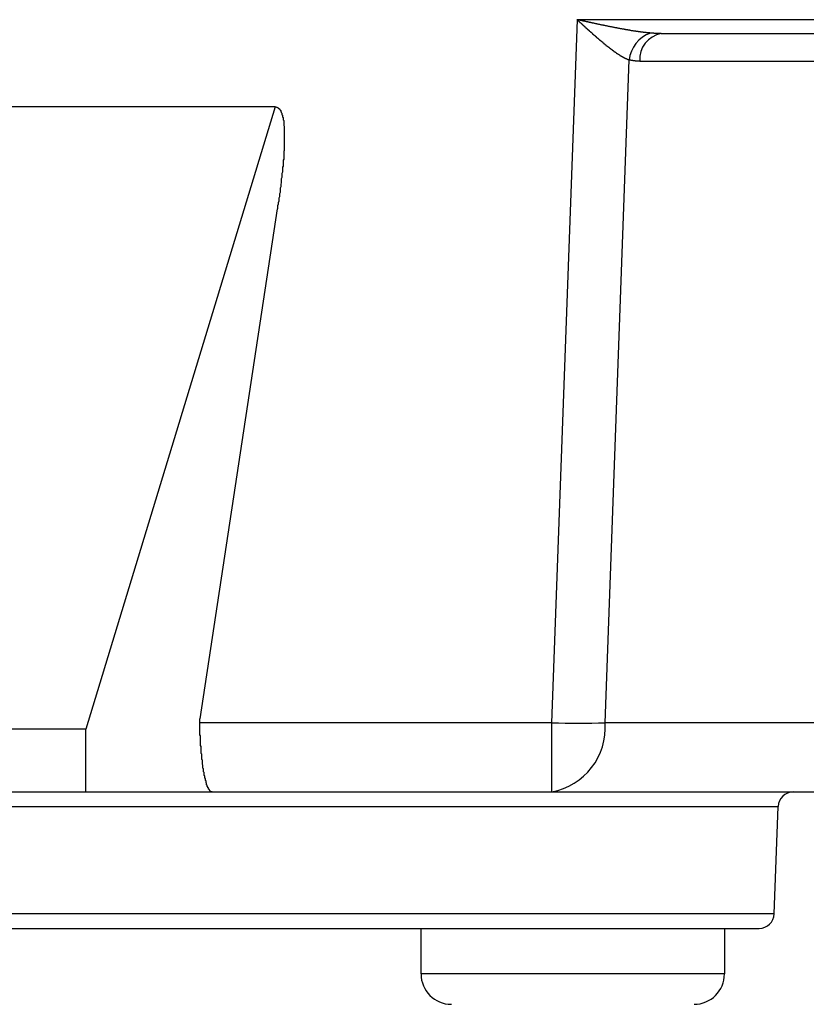
# Model space of a CAD drawing. Extents: x 34063 to 67703, y -58 to 24139.
# Drawn here: x 48864 to 48993, y 6574 to 6737 of the extents above; entities that cross this region are included whole.
import ezdxf

# ---------------------------------------------------------------- set-up
doc = ezdxf.new("R2010")
doc.units = 0
doc.header["$LTSCALE"] = 50
doc.header["$MEASUREMENT"] = 0
doc.layers.add('_1-1_BUHIN', color=7, linetype='CONTINUOUS')

msp = doc.modelspace()

# ---------------------------------------------------------------- linework, layer by layer
at = {"layer": '_1-1_BUHIN', "color": 4, "linetype": 'Continuous'}
for p, q in [((48955.5, 6736.66), (48951.3, 6620.79)), ((48955.46, 6736.66), (48955.56, 6736.63)), ((48955.56, 6736.65), (48955.46, 6736.66)), ((49003.53, 6736.66), (48955.5, 6736.66)), ((48955.56, 6736.64), (48955.56, 6736.65)), ((48955.66, 6736.63), (48955.56, 6736.64)), ((48955.56, 6736.63), (48955.56, 6736.6)), ((48955.56, 6736.6), (48955.56, 6736.57)), ((48955.56, 6736.57), (48955.66, 6736.54)), ((48955.66, 6736.62), (48955.66, 6736.63)), ((48955.76, 6736.61), (48955.66, 6736.62)), ((48955.66, 6736.54), (48955.66, 6736.51)), ((48955.66, 6736.51), (48955.66, 6736.47)), ((48955.66, 6736.47), (48955.76, 6736.44)), ((48955.76, 6736.6), (48955.76, 6736.61)), ((48955.86, 6736.59), (48955.76, 6736.6)), ((48955.76, 6736.44), (48955.76, 6736.41)), ((48955.76, 6736.41), (48955.76, 6736.38)), ((48955.76, 6736.38), (48955.86, 6736.35)), ((48955.86, 6736.58), (48955.86, 6736.59)), ((48955.96, 6736.57), (48955.86, 6736.58)), ((48955.86, 6736.35), (48955.86, 6736.32)), ((48955.96, 6736.56), (48955.96, 6736.57)), ((48956.06, 6736.55), (48955.96, 6736.56)), ((48956.06, 6736.54), (48956.06, 6736.55)), ((48956.16, 6736.53), (48956.06, 6736.54)), ((48956.16, 6736.51), (48956.16, 6736.53)), ((48956.26, 6736.5), (48956.16, 6736.51)), ((48956.26, 6736.49), (48956.26, 6736.5)), ((48956.36, 6736.48), (48956.26, 6736.49)), ((48956.36, 6736.47), (48956.36, 6736.48)), ((48956.36, 6736.46), (48956.36, 6736.47)), ((48956.46, 6736.45), (48956.36, 6736.46)), ((48956.46, 6736.44), (48956.46, 6736.45)), ((48956.56, 6736.43), (48956.46, 6736.44)), ((48956.56, 6736.42), (48956.56, 6736.43)), ((48956.66, 6736.41), (48956.56, 6736.42)), ((48956.66, 6736.4), (48956.66, 6736.41)), ((48956.76, 6736.39), (48956.66, 6736.4)), ((48956.76, 6736.38), (48956.76, 6736.39)), ((48956.86, 6736.37), (48956.76, 6736.38)), ((48956.86, 6736.36), (48956.86, 6736.37)), ((48956.96, 6736.35), (48956.86, 6736.36)), ((48956.96, 6736.34), (48956.96, 6736.35)), ((48957.06, 6736.33), (48956.96, 6736.34)), ((48955.86, 6736.32), (48955.86, 6736.28)), ((48955.86, 6736.28), (48955.96, 6736.25)), ((48955.96, 6736.25), (48955.96, 6736.22)), ((48955.96, 6736.22), (48955.96, 6736.19)), ((48955.96, 6736.19), (48956.06, 6736.16)), ((48956.06, 6736.16), (48956.06, 6736.13)), ((48956.06, 6736.13), (48956.16, 6736.1)), ((48956.16, 6736.1), (48956.16, 6736.06)), ((48956.16, 6736.06), (48956.16, 6736.03)), ((48956.16, 6736.03), (48956.26, 6736)), ((48956.26, 6736), (48956.26, 6735.97)), ((48956.26, 6735.97), (48956.26, 6735.94)), ((48956.26, 6735.94), (48956.36, 6735.91)), ((48956.36, 6735.91), (48956.36, 6735.88)), ((48956.36, 6735.88), (48956.36, 6735.84)), ((48956.36, 6735.84), (48956.46, 6735.81)), ((48956.46, 6735.81), (48956.46, 6735.78)), ((48956.46, 6735.78), (48956.46, 6735.75)), ((48956.46, 6735.75), (48956.56, 6735.72)), ((48956.56, 6735.72), (48956.56, 6735.69)), ((48956.56, 6735.69), (48956.56, 6735.66)), ((48956.56, 6735.66), (48956.66, 6735.63)), ((48956.66, 6735.63), (48956.66, 6735.59)), ((48956.66, 6735.59), (48956.66, 6735.56)), ((48956.66, 6735.56), (48956.76, 6735.53)), ((48956.76, 6735.53), (48956.76, 6735.5)), ((48956.76, 6735.5), (48956.76, 6735.47)), ((48956.76, 6735.47), (48956.86, 6735.44)), ((48956.86, 6735.44), (48956.86, 6735.41)), ((48956.86, 6735.41), (48956.86, 6735.38)), ((48956.86, 6735.38), (48956.96, 6735.35)), ((48956.96, 6735.35), (48956.96, 6735.31)), ((48956.96, 6735.31), (48956.96, 6735.28)), ((48956.96, 6735.28), (48957.06, 6735.25)), ((48957.06, 6736.32), (48957.06, 6736.33)), ((48957.16, 6736.3), (48957.06, 6736.32)), ((48957.06, 6735.25), (48957.06, 6735.22)), ((48957.06, 6735.22), (48957.06, 6735.19)), ((48957.06, 6735.19), (48957.16, 6735.16)), ((48957.16, 6736.29), (48957.16, 6736.3)), ((48957.26, 6736.28), (48957.16, 6736.29)), ((48957.16, 6735.16), (48957.16, 6735.13)), ((48957.16, 6735.13), (48957.16, 6735.1)), ((48957.16, 6735.1), (48957.26, 6735.07)), ((48957.26, 6736.27), (48957.26, 6736.28)), ((48957.36, 6736.26), (48957.26, 6736.27)), ((48957.26, 6735.07), (48957.26, 6735.04)), ((48957.26, 6735.04), (48957.26, 6735.01)), ((48957.26, 6735.01), (48957.36, 6734.98)), ((48957.36, 6736.25), (48957.36, 6736.26)), ((48957.36, 6736.24), (48957.36, 6736.25)), ((48957.46, 6736.23), (48957.36, 6736.24)), ((48957.36, 6734.98), (48957.36, 6734.94)), ((48957.36, 6734.94), (48957.36, 6734.91)), ((48957.36, 6734.91), (48957.46, 6734.88)), ((48957.46, 6736.22), (48957.46, 6736.23)), ((48957.56, 6736.21), (48957.46, 6736.22)), ((48957.46, 6734.88), (48957.46, 6734.85)), ((48957.46, 6734.85), (48957.46, 6734.82)), ((48957.46, 6734.82), (48957.56, 6734.79)), ((48957.56, 6736.2), (48957.56, 6736.21)), ((48957.66, 6736.19), (48957.56, 6736.2)), ((48957.56, 6734.79), (48957.56, 6734.76)), ((48957.56, 6734.76), (48957.66, 6734.73)), ((48957.66, 6736.18), (48957.66, 6736.19)), ((48957.76, 6736.17), (48957.66, 6736.18)), ((48957.66, 6734.73), (48957.66, 6734.7)), ((48957.76, 6736.16), (48957.76, 6736.17)), ((48957.86, 6736.15), (48957.76, 6736.16)), ((48957.86, 6736.14), (48957.86, 6736.15)), ((48957.96, 6736.13), (48957.86, 6736.14)), ((48957.96, 6736.12), (48957.96, 6736.13)), ((48958.06, 6736.11), (48957.96, 6736.12)), ((48958.06, 6736.1), (48958.06, 6736.11)), ((48958.16, 6736.09), (48958.06, 6736.1)), ((48958.16, 6736.08), (48958.16, 6736.09)), ((48958.26, 6736.07), (48958.16, 6736.08)), ((48958.26, 6736.06), (48958.26, 6736.07)), ((48958.36, 6736.05), (48958.26, 6736.06)), ((48958.36, 6736.04), (48958.36, 6736.05)), ((48958.46, 6736.03), (48958.36, 6736.04)), ((48958.46, 6736.02), (48958.46, 6736.03)), ((48958.46, 6736.01), (48958.46, 6736.02)), ((48958.56, 6736), (48958.46, 6736.01)), ((48958.56, 6735.99), (48958.56, 6736)), ((48958.66, 6735.98), (48958.56, 6735.99)), ((48958.66, 6735.97), (48958.66, 6735.98)), ((48958.76, 6735.96), (48958.66, 6735.97)), ((48958.76, 6735.94), (48958.76, 6735.96)), ((48958.86, 6735.93), (48958.76, 6735.94)), ((48958.86, 6735.92), (48958.86, 6735.93)), ((48958.96, 6735.91), (48958.86, 6735.92)), ((48958.96, 6735.9), (48958.96, 6735.91)), ((48959.06, 6735.89), (48958.96, 6735.9)), ((48959.06, 6735.88), (48959.06, 6735.89)), ((48959.16, 6735.87), (48959.06, 6735.88)), ((48959.16, 6735.86), (48959.16, 6735.87)), ((48959.26, 6735.85), (48959.16, 6735.86)), ((48959.26, 6735.84), (48959.26, 6735.85)), ((48959.36, 6735.83), (48959.26, 6735.84)), ((48959.36, 6735.82), (48959.36, 6735.83)), ((48959.46, 6735.81), (48959.36, 6735.82)), ((48959.46, 6735.8), (48959.46, 6735.81)), ((48959.46, 6735.79), (48959.46, 6735.8)), ((48959.56, 6735.78), (48959.46, 6735.79)), ((48959.56, 6735.77), (48959.56, 6735.78)), ((48959.66, 6735.76), (48959.56, 6735.77)), ((48959.66, 6735.75), (48959.66, 6735.76)), ((48959.76, 6735.75), (48959.66, 6735.75)), ((48959.76, 6735.74), (48959.76, 6735.75)), ((48959.86, 6735.73), (48959.76, 6735.74)), ((48959.86, 6735.72), (48959.86, 6735.73)), ((48959.96, 6735.71), (48959.86, 6735.72)), ((48959.96, 6735.7), (48959.96, 6735.71)), ((48960.06, 6735.69), (48959.96, 6735.7)), ((48960.06, 6735.68), (48960.06, 6735.69)), ((48960.16, 6735.67), (48960.06, 6735.68)), ((48960.16, 6735.66), (48960.16, 6735.67)), ((48960.26, 6735.65), (48960.16, 6735.66)), ((48960.26, 6735.64), (48960.26, 6735.65)), ((48960.36, 6735.63), (48960.26, 6735.64)), ((48960.36, 6735.62), (48960.36, 6735.63)), ((48960.46, 6735.61), (48960.36, 6735.62)), ((48960.46, 6735.6), (48960.46, 6735.61)), ((48960.56, 6735.59), (48960.46, 6735.6)), ((48960.56, 6735.58), (48960.56, 6735.59)), ((48960.56, 6735.57), (48960.56, 6735.58)), ((48960.66, 6735.56), (48960.56, 6735.57)), ((48960.66, 6735.55), (48960.66, 6735.56)), ((48960.76, 6735.54), (48960.66, 6735.55)), ((48960.76, 6735.53), (48960.76, 6735.54)), ((48960.86, 6735.52), (48960.76, 6735.53)), ((48960.86, 6735.51), (48960.86, 6735.52)), ((48960.96, 6735.5), (48960.86, 6735.51)), ((48960.96, 6735.49), (48960.96, 6735.5)), ((48961.06, 6735.48), (48960.96, 6735.49)), ((48961.06, 6735.47), (48961.06, 6735.48)), ((48961.16, 6735.46), (48961.06, 6735.47)), ((48961.26, 6735.45), (48961.16, 6735.46)), ((48961.26, 6735.44), (48961.26, 6735.45)), ((48961.36, 6735.43), (48961.26, 6735.44)), ((48961.36, 6735.42), (48961.36, 6735.43)), ((48961.46, 6735.41), (48961.36, 6735.42)), ((48961.46, 6735.4), (48961.46, 6735.41)), ((48961.56, 6735.39), (48961.46, 6735.4)), ((48961.56, 6735.38), (48961.56, 6735.39)), ((48961.56, 6735.37), (48961.56, 6735.38)), ((48961.66, 6735.36), (48961.56, 6735.37)), ((48961.66, 6735.35), (48961.66, 6735.36)), ((48961.76, 6735.34), (48961.66, 6735.35)), ((48961.76, 6735.33), (48961.76, 6735.34)), ((48961.86, 6735.32), (48961.76, 6735.33)), ((48961.96, 6735.31), (48961.86, 6735.32)), ((48961.96, 6735.3), (48961.96, 6735.31)), ((48962.06, 6735.29), (48961.96, 6735.3)), ((48962.06, 6735.28), (48962.06, 6735.29)), ((48962.16, 6735.27), (48962.06, 6735.28)), ((48962.16, 6735.26), (48962.16, 6735.27)), ((48962.26, 6735.25), (48962.16, 6735.26)), ((48962.26, 6735.24), (48962.26, 6735.25)), ((48962.36, 6735.23), (48962.26, 6735.24)), ((48962.36, 6735.22), (48962.36, 6735.23)), ((48962.46, 6735.22), (48962.36, 6735.22)), ((48962.46, 6735.21), (48962.46, 6735.22)), ((48962.56, 6735.2), (48962.46, 6735.21)), ((48962.56, 6735.19), (48962.56, 6735.2)), ((48962.56, 6735.18), (48962.56, 6735.19)), ((48962.66, 6735.17), (48962.56, 6735.18)), ((48962.66, 6735.16), (48962.66, 6735.17)), ((48962.76, 6735.15), (48962.66, 6735.16)), ((48962.76, 6735.14), (48962.76, 6735.15)), ((48962.86, 6735.13), (48962.76, 6735.14)), ((48962.96, 6735.12), (48962.86, 6735.13)), ((48962.96, 6735.11), (48962.96, 6735.12)), ((48963.06, 6735.1), (48962.96, 6735.11)), ((48963.06, 6735.09), (48963.06, 6735.1)), ((48963.16, 6735.08), (48963.06, 6735.09)), ((48963.16, 6735.07), (48963.16, 6735.08)), ((48963.26, 6735.07), (48963.16, 6735.07)), ((48963.26, 6735.06), (48963.26, 6735.07)), ((48963.36, 6735.05), (48963.26, 6735.06)), ((48963.36, 6735.04), (48963.36, 6735.05)), ((48963.46, 6735.03), (48963.36, 6735.04)), ((48963.46, 6735.02), (48963.46, 6735.03)), ((48963.46, 6735.01), (48963.46, 6735.02)), ((48963.56, 6735.01), (48963.46, 6735.01)), ((48963.56, 6735), (48963.56, 6735.01)), ((48963.66, 6734.99), (48963.56, 6735)), ((48963.66, 6734.98), (48963.66, 6734.99)), ((48963.76, 6734.97), (48963.66, 6734.98)), ((48963.76, 6734.96), (48963.76, 6734.97)), ((48963.86, 6734.96), (48963.76, 6734.96)), ((48963.86, 6734.95), (48963.86, 6734.96)), ((48963.96, 6734.94), (48963.86, 6734.95)), ((48963.96, 6734.93), (48963.96, 6734.94)), ((48964.06, 6734.92), (48963.96, 6734.93)), ((48964.16, 6734.91), (48964.06, 6734.92)), ((48964.16, 6734.9), (48964.16, 6734.91)), ((48964.26, 6734.89), (48964.16, 6734.9)), ((48964.26, 6734.88), (48964.26, 6734.89)), ((48964.36, 6734.88), (48964.26, 6734.88)), ((48964.36, 6734.87), (48964.36, 6734.88)), ((48964.36, 6734.86), (48964.36, 6734.87)), ((48964.46, 6734.85), (48964.36, 6734.86)), ((48964.46, 6734.84), (48964.46, 6734.85)), ((48964.56, 6734.84), (48964.46, 6734.84)), ((48964.56, 6734.83), (48964.56, 6734.84)), ((48964.66, 6734.82), (48964.56, 6734.83)), ((48964.66, 6734.81), (48964.66, 6734.82)), ((48964.76, 6734.81), (48964.66, 6734.81)), ((48964.76, 6734.8), (48964.76, 6734.81)), ((48964.86, 6734.79), (48964.76, 6734.8)), ((48964.86, 6734.78), (48964.86, 6734.79)), ((48964.96, 6734.78), (48964.86, 6734.78)), ((48964.96, 6734.77), (48964.96, 6734.78)), ((48965.06, 6734.76), (48964.96, 6734.77)), ((48965.16, 6734.75), (48965.06, 6734.76)), ((48965.16, 6734.74), (48965.16, 6734.75)), ((48965.16, 6734.73), (48965.16, 6734.74)), ((48965.26, 6734.73), (48965.16, 6734.73)), ((48965.26, 6734.72), (48965.26, 6734.73)), ((48965.36, 6734.71), (48965.26, 6734.72)), ((48957.66, 6734.7), (48957.66, 6734.67)), ((48957.66, 6734.67), (48957.76, 6734.64)), ((48957.76, 6734.64), (48957.76, 6734.61)), ((48957.76, 6734.61), (48957.76, 6734.58)), ((48957.76, 6734.58), (48957.86, 6734.55)), ((48957.86, 6734.55), (48957.86, 6734.52)), ((48957.86, 6734.52), (48957.86, 6734.49)), ((48957.86, 6734.49), (48957.96, 6734.46)), ((48957.96, 6734.46), (48957.96, 6734.43)), ((48957.96, 6734.43), (48957.96, 6734.4)), ((48957.96, 6734.4), (48958.06, 6734.37)), ((48958.06, 6734.37), (48958.06, 6734.34)), ((48958.06, 6734.34), (48958.06, 6734.3)), ((48958.06, 6734.3), (48958.16, 6734.27)), ((48958.16, 6734.27), (48958.16, 6734.24)), ((48958.16, 6734.24), (48958.16, 6734.21)), ((48958.16, 6734.21), (48958.26, 6734.18)), ((48958.26, 6734.18), (48958.26, 6734.15)), ((48958.26, 6734.15), (48958.26, 6734.12)), ((48958.26, 6734.12), (48958.36, 6734.09)), ((48958.36, 6734.09), (48958.36, 6734.06)), ((48958.36, 6734.06), (48958.36, 6734.03)), ((48958.36, 6734.03), (48958.46, 6734.01)), ((48958.46, 6734.01), (48958.46, 6733.98)), ((48958.46, 6733.98), (48958.46, 6733.95)), ((48958.46, 6733.95), (48958.56, 6733.92)), ((48958.56, 6733.92), (48958.56, 6733.89)), ((48958.56, 6733.89), (48958.56, 6733.86)), ((48958.56, 6733.86), (48958.66, 6733.83)), ((48958.66, 6733.83), (48958.66, 6733.8)), ((48958.66, 6733.8), (48958.66, 6733.77)), ((48958.66, 6733.77), (48958.76, 6733.74)), ((48958.76, 6733.74), (48958.76, 6733.71)), ((48958.76, 6733.71), (48958.76, 6733.68)), ((48958.76, 6733.68), (48958.86, 6733.65)), ((48958.86, 6733.65), (48958.86, 6733.62)), ((48958.86, 6733.62), (48958.86, 6733.59)), ((48958.86, 6733.59), (48958.96, 6733.56)), ((48958.96, 6733.56), (48958.96, 6733.53)), ((48958.96, 6733.53), (48958.96, 6733.5)), ((48958.96, 6733.5), (48959.06, 6733.47)), ((48959.06, 6733.47), (48959.06, 6733.45)), ((48959.06, 6733.45), (48959.16, 6733.42)), ((48959.16, 6733.42), (48959.16, 6733.39)), ((48959.16, 6733.39), (48959.16, 6733.36)), ((48959.16, 6733.36), (48959.26, 6733.33)), ((48959.26, 6733.33), (48959.26, 6733.3)), ((48959.26, 6733.3), (48959.26, 6733.27)), ((48959.26, 6733.27), (48959.36, 6733.24)), ((48959.36, 6733.24), (48959.36, 6733.21)), ((48959.36, 6733.21), (48959.36, 6733.19)), ((48959.36, 6733.19), (48959.46, 6733.16)), ((48959.46, 6733.16), (48959.46, 6733.13)), ((48959.46, 6733.13), (48959.46, 6733.1)), ((48959.46, 6733.1), (48959.56, 6733.07)), ((48965.46, 6734.7), (48965.36, 6734.71)), ((48965.46, 6734.69), (48965.46, 6734.7)), ((48965.56, 6734.69), (48965.46, 6734.69)), ((48965.56, 6734.68), (48965.56, 6734.69)), ((48965.66, 6734.67), (48965.56, 6734.68)), ((48965.76, 6734.66), (48965.66, 6734.67)), ((48965.86, 6734.65), (48965.76, 6734.66)), ((48965.86, 6734.64), (48965.86, 6734.65)), ((48965.96, 6734.64), (48965.86, 6734.64)), ((48965.96, 6734.63), (48965.96, 6734.64)), ((48965.96, 6734.62), (48965.96, 6734.63)), ((48966.06, 6734.62), (48965.96, 6734.62)), ((48966.06, 6734.61), (48966.06, 6734.62)), ((48966.16, 6734.61), (48966.06, 6734.61)), ((48966.16, 6734.6), (48966.16, 6734.61)), ((48966.26, 6734.6), (48966.16, 6734.6)), ((48966.26, 6734.59), (48966.26, 6734.6)), ((48966.36, 6734.58), (48966.26, 6734.59)), ((48966.46, 6734.57), (48966.36, 6734.58)), ((48966.56, 6734.56), (48966.46, 6734.57)), ((48966.66, 6734.55), (48966.56, 6734.56)), ((48966.66, 6734.54), (48966.66, 6734.55)), ((48966.76, 6734.54), (48966.66, 6734.54)), ((48966.76, 6734.53), (48966.76, 6734.54)), ((48966.86, 6734.53), (48966.76, 6734.53)), ((48966.86, 6734.52), (48966.86, 6734.53)), ((48966.96, 6734.52), (48966.86, 6734.52)), ((48966.96, 6734.51), (48966.96, 6734.52)), ((48967.06, 6734.51), (48966.96, 6734.51)), ((48967.06, 6734.5), (48967.06, 6734.51)), ((48967.16, 6734.5), (48967.06, 6734.5)), ((48967.16, 6734.49), (48967.16, 6734.5)), ((48967.26, 6734.49), (48967.16, 6734.49)), ((48967.26, 6734.48), (48967.26, 6734.49)), ((48967.36, 6734.48), (48967.26, 6734.48)), ((48967.36, 6734.47), (48967.36, 6734.48)), ((48967.46, 6734.47), (48967.36, 6734.47)), ((48967.46, 6734.46), (48967.46, 6734.47)), ((48967.56, 6734.46), (48967.46, 6734.46)), ((48967.56, 6734.45), (48967.56, 6734.46)), ((48967.66, 6734.45), (48967.56, 6734.45)), ((48967.66, 6734.44), (48967.66, 6734.45)), ((48967.76, 6734.44), (48967.66, 6734.44)), ((48967.86, 6734.44), (48967.76, 6734.44)), ((48967.86, 6734.43), (48967.86, 6734.44)), ((48967.96, 6734.43), (48967.86, 6734.43)), ((48967.96, 6734.42), (48967.96, 6734.43)), ((48968.06, 6734.42), (48967.96, 6734.42)), ((48968.16, 6734.42), (48968.06, 6734.42)), ((48968.16, 6734.41), (48968.16, 6734.42)), ((48968.26, 6734.41), (48968.16, 6734.41)), ((48968.36, 6734.41), (48968.26, 6734.41)), ((48968.36, 6734.4), (48968.36, 6734.41)), ((48968.46, 6734.4), (48968.36, 6734.4)), ((48968.56, 6734.4), (48968.46, 6734.4)), ((48968.56, 6734.39), (48968.56, 6734.4)), ((48968.66, 6734.39), (48968.56, 6734.39)), ((48968.76, 6734.39), (48968.66, 6734.39)), ((48968.86, 6734.39), (48968.76, 6734.39)), ((48968.96, 6734.38), (48968.86, 6734.39)), ((48969.06, 6734.38), (48968.96, 6734.38)), ((48969.16, 6734.38), (48969.06, 6734.38)), ((48969.26, 6734.38), (48969.16, 6734.38)), ((48969.36, 6734.38), (48969.26, 6734.38)), ((48969.35, 6734.38), (49003.53, 6734.38)), ((48959.56, 6733.07), (48959.56, 6733.04)), ((48959.56, 6733.04), (48959.56, 6733.01)), ((48959.56, 6733.01), (48959.66, 6732.99)), ((48959.66, 6732.99), (48959.66, 6732.96)), ((48959.66, 6732.96), (48959.66, 6732.93)), ((48959.66, 6732.93), (48959.76, 6732.9)), ((48959.76, 6732.9), (48959.76, 6732.87)), ((48959.76, 6732.87), (48959.76, 6732.84)), ((48959.76, 6732.84), (48959.86, 6732.82)), ((48959.86, 6732.82), (48959.86, 6732.79)), ((48959.86, 6732.79), (48959.86, 6732.76)), ((48959.86, 6732.76), (48959.96, 6732.73)), ((48959.96, 6732.73), (48959.96, 6732.7)), ((48959.96, 6732.7), (48959.96, 6732.68)), ((48959.96, 6732.68), (48960.06, 6732.65)), ((48960.06, 6732.65), (48960.06, 6732.62)), ((48960.06, 6732.62), (48960.06, 6732.59)), ((48960.06, 6732.59), (48960.16, 6732.57)), ((48960.16, 6732.57), (48960.16, 6732.54)), ((48960.16, 6732.54), (48960.16, 6732.51)), ((48960.16, 6732.51), (48960.26, 6732.48)), ((48960.26, 6732.48), (48960.26, 6732.46)), ((48960.26, 6732.46), (48960.26, 6732.43)), ((48960.26, 6732.43), (48960.36, 6732.4)), ((48960.36, 6732.4), (48960.36, 6732.37)), ((48960.36, 6732.37), (48960.36, 6732.35)), ((48960.36, 6732.35), (48960.46, 6732.32)), ((48960.46, 6732.32), (48960.46, 6732.29)), ((48960.46, 6732.29), (48960.46, 6732.27)), ((48960.46, 6732.27), (48960.56, 6732.24)), ((48960.56, 6732.24), (48960.56, 6732.21)), ((48960.56, 6732.21), (48960.56, 6732.18)), ((48960.56, 6732.18), (48960.66, 6732.16)), ((48960.66, 6732.16), (48960.66, 6732.13)), ((48960.66, 6732.13), (48960.76, 6732.1)), ((48960.76, 6732.1), (48960.76, 6732.08)), ((48960.76, 6732.08), (48960.76, 6732.05)), ((48960.76, 6732.05), (48960.86, 6732.02)), ((48960.86, 6732.02), (48960.86, 6732)), ((48960.86, 6732), (48960.86, 6731.97)), ((48960.86, 6731.97), (48960.96, 6731.95)), ((48960.96, 6731.95), (48960.96, 6731.92)), ((48960.96, 6731.92), (48960.96, 6731.89)), ((48960.96, 6731.89), (48961.06, 6731.87)), ((48961.06, 6731.87), (48961.06, 6731.84)), ((48961.06, 6731.84), (48961.06, 6731.82)), ((48961.06, 6731.82), (48961.16, 6731.79)), ((48961.16, 6731.79), (48961.16, 6731.76)), ((48961.16, 6731.76), (48961.16, 6731.74)), ((48961.16, 6731.74), (48961.26, 6731.71)), ((48961.26, 6731.71), (48961.26, 6731.69)), ((48961.26, 6731.69), (48961.26, 6731.66)), ((48961.26, 6731.66), (48961.36, 6731.64)), ((48961.36, 6731.64), (48961.36, 6731.61)), ((48961.36, 6731.61), (48961.36, 6731.59)), ((48961.36, 6731.59), (48961.46, 6731.56)), ((48961.46, 6731.56), (48961.46, 6731.54)), ((48961.46, 6731.54), (48961.46, 6731.51)), ((48961.46, 6731.51), (48961.56, 6731.49)), ((48961.56, 6731.49), (48961.56, 6731.47)), ((48961.56, 6731.47), (48961.56, 6731.44)), ((48960.11, 6620.79), (48964.07, 6730.03)), ((48961.56, 6731.44), (48961.66, 6731.42)), ((48961.66, 6731.42), (48961.66, 6731.39)), ((48961.66, 6731.39), (48961.66, 6731.37)), ((48961.66, 6731.37), (48961.76, 6731.35)), ((48961.76, 6731.35), (48961.76, 6731.32)), ((48961.76, 6731.32), (48961.76, 6731.3)), ((48961.76, 6731.3), (48961.86, 6731.27)), ((48961.86, 6731.27), (48961.86, 6731.25)), ((48961.86, 6731.25), (48961.86, 6731.23)), ((48961.86, 6731.23), (48961.96, 6731.2)), ((48961.96, 6731.2), (48961.96, 6731.18)), ((48961.96, 6731.18), (48961.96, 6731.16)), ((48961.96, 6731.16), (48962.06, 6731.14)), ((48962.06, 6731.14), (48962.06, 6731.11)), ((48962.06, 6731.11), (48962.06, 6731.09)), ((48962.06, 6731.09), (48962.16, 6731.07)), ((48962.16, 6731.07), (48962.16, 6731.05)), ((48962.16, 6731.05), (48962.16, 6731.03)), ((48962.16, 6731.03), (48962.26, 6731)), ((48962.26, 6731), (48962.26, 6730.98)), ((48962.26, 6730.98), (48962.26, 6730.96)), ((48962.26, 6730.96), (48962.36, 6730.94)), ((48962.36, 6730.94), (48962.36, 6730.92)), ((48962.36, 6730.92), (48962.36, 6730.9)), ((48962.36, 6730.9), (48962.46, 6730.88)), ((48962.46, 6730.88), (48962.46, 6730.86)), ((48962.46, 6730.86), (48962.46, 6730.83)), ((48962.46, 6730.83), (48962.56, 6730.81)), ((48962.56, 6730.81), (48962.56, 6730.79)), ((48962.56, 6730.79), (48962.56, 6730.77)), ((48962.56, 6730.77), (48962.66, 6730.75)), ((48962.66, 6730.75), (48962.66, 6730.73)), ((48962.66, 6730.73), (48962.66, 6730.71)), ((48962.66, 6730.71), (48962.76, 6730.69)), ((48962.76, 6730.69), (48962.76, 6730.68)), ((48962.76, 6730.68), (48962.76, 6730.66)), ((48962.76, 6730.66), (48962.86, 6730.64)), ((48962.86, 6730.64), (48962.86, 6730.62)), ((48962.86, 6730.62), (48962.86, 6730.6)), ((48962.86, 6730.6), (48962.96, 6730.58)), ((48962.96, 6730.58), (48962.96, 6730.56)), ((48962.96, 6730.56), (48962.96, 6730.55)), ((48962.96, 6730.55), (48963.06, 6730.53)), ((48963.06, 6730.53), (48963.06, 6730.51)), ((48963.06, 6730.51), (48963.06, 6730.49)), ((48963.06, 6730.49), (48963.06, 6730.48)), ((48963.06, 6730.48), (48963.16, 6730.46)), ((48963.16, 6730.46), (48963.16, 6730.44)), ((48963.16, 6730.44), (48963.16, 6730.42)), ((48963.16, 6730.42), (48963.26, 6730.41)), ((48963.26, 6730.41), (48963.26, 6730.39)), ((48963.26, 6730.39), (48963.26, 6730.38)), ((48963.26, 6730.38), (48963.36, 6730.36)), ((48963.36, 6730.36), (48963.36, 6730.34)), ((48963.36, 6730.34), (48963.36, 6730.33)), ((48963.36, 6730.33), (48963.46, 6730.31)), ((48963.46, 6730.31), (48963.46, 6730.3)), ((48963.46, 6730.3), (48963.46, 6730.28)), ((48963.46, 6730.28), (48963.56, 6730.27)), ((48963.56, 6730.27), (48963.56, 6730.25)), ((48963.56, 6730.25), (48963.56, 6730.24)), ((48963.56, 6730.24), (48963.66, 6730.22)), ((48963.66, 6730.22), (48963.66, 6730.21)), ((48963.66, 6730.21), (48963.66, 6730.2)), ((48963.66, 6730.2), (48963.76, 6730.18)), ((48963.76, 6730.18), (48963.76, 6730.17)), ((48963.76, 6730.17), (48963.76, 6730.15)), ((48963.76, 6730.15), (48963.86, 6730.14)), ((48963.86, 6730.14), (48963.86, 6730.13)), ((48963.86, 6730.13), (48963.86, 6730.11)), ((48963.86, 6730.11), (48963.86, 6730.1)), ((48963.86, 6730.1), (48963.96, 6730.09)), ((48963.96, 6730.09), (48963.96, 6730.07)), ((48963.96, 6730.07), (48963.96, 6730.06)), ((48963.96, 6730.06), (48964.06, 6730.05)), ((48964.06, 6730.05), (48964.06, 6730.03)), ((48964.06, 6730.02), (48964.06, 6730.03)), ((48964.16, 6730.02), (48964.06, 6730.02)), ((48964.16, 6730.01), (48964.16, 6730.02)), ((48964.16, 6730), (48964.16, 6730.01)), ((48964.26, 6730), (48964.16, 6730)), ((48964.26, 6729.99), (48964.26, 6730)), ((48964.26, 6729.98), (48964.26, 6729.99)), ((48964.36, 6729.97), (48964.26, 6729.98)), ((48964.36, 6729.96), (48964.36, 6729.97)), ((48964.46, 6729.95), (48964.36, 6729.96)), ((48964.46, 6729.94), (48964.46, 6729.95)), ((48964.56, 6729.93), (48964.46, 6729.94)), ((48964.56, 6729.92), (48964.56, 6729.93)), ((48964.66, 6729.92), (48964.56, 6729.92)), ((48964.66, 6729.91), (48964.66, 6729.92)), ((48964.66, 6729.9), (48964.66, 6729.91)), ((48964.76, 6729.9), (48964.66, 6729.9)), ((48964.76, 6729.89), (48964.76, 6729.9)), ((48964.86, 6729.89), (48964.76, 6729.89)), ((48964.86, 6729.88), (48964.86, 6729.89)), ((48964.86, 6729.87), (48964.86, 6729.88)), ((48964.96, 6729.87), (48964.86, 6729.87)), ((48964.96, 6729.86), (48964.96, 6729.87)), ((48965.06, 6729.86), (48964.96, 6729.86)), ((48965.06, 6729.85), (48965.06, 6729.86)), ((48965.16, 6729.85), (48965.06, 6729.85)), ((48965.16, 6729.84), (48965.16, 6729.85)), ((48965.26, 6729.84), (48965.16, 6729.84)), ((48965.26, 6729.83), (48965.26, 6729.84)), ((48965.36, 6729.83), (48965.26, 6729.83)), ((48965.46, 6729.83), (48965.36, 6729.83)), ((48965.46, 6729.82), (48965.46, 6729.83)), ((48965.56, 6729.82), (48965.46, 6729.82)), ((48965.66, 6729.82), (48965.56, 6729.82)), ((48965.76, 6729.82), (48965.66, 6729.82)), ((48965.86, 6729.82), (48965.76, 6729.82)), ((48965.83, 6729.81), (48995.83, 6729.81)), ((48905.74, 6722.28), (48761.03, 6722.28)), ((48905.74, 6722.28), (48874.54, 6619.71)), ((48905.76, 6722.29), (48905.86, 6722.28)), ((48905.86, 6722.28), (48905.86, 6722.27)), ((48905.86, 6722.27), (48905.96, 6722.26)), ((48905.96, 6722.26), (48905.96, 6722.25)), ((48905.96, 6722.25), (48906.06, 6722.24)), ((48906.06, 6722.24), (48906.06, 6722.22)), ((48906.06, 6722.22), (48906.06, 6722.2)), ((48906.06, 6722.2), (48906.16, 6722.18)), ((48906.16, 6722.18), (48906.16, 6722.16)), ((48906.16, 6722.16), (48906.26, 6722.14)), ((48906.26, 6722.14), (48906.26, 6722.11)), ((48906.26, 6722.11), (48906.26, 6722.08)), ((48906.26, 6722.08), (48906.36, 6722.05)), ((48906.36, 6722.05), (48906.36, 6722.02)), ((48906.36, 6722.02), (48906.36, 6721.98)), ((48906.36, 6721.98), (48906.46, 6721.95)), ((48906.46, 6721.95), (48906.46, 6721.91)), ((48906.46, 6721.91), (48906.46, 6721.87)), ((48906.46, 6721.87), (48906.56, 6721.82)), ((48906.56, 6721.82), (48906.56, 6721.78)), ((48906.56, 6721.78), (48906.56, 6721.73)), ((48906.56, 6721.73), (48906.66, 6721.68)), ((48906.66, 6721.68), (48906.66, 6721.63)), ((48906.66, 6721.63), (48906.66, 6721.58)), ((48906.66, 6721.58), (48906.66, 6721.52)), ((48906.66, 6721.52), (48906.76, 6721.46)), ((48906.76, 6721.46), (48906.76, 6721.4)), ((48906.76, 6721.4), (48906.76, 6721.34)), ((48906.76, 6721.34), (48906.86, 6721.28)), ((48906.86, 6721.28), (48906.86, 6721.21)), ((48906.86, 6721.21), (48906.86, 6721.14)), ((48906.86, 6721.14), (48906.86, 6721.07)), ((48906.86, 6721.07), (48906.86, 6721)), ((48906.86, 6721), (48906.96, 6720.93)), ((48906.96, 6720.93), (48906.96, 6720.85)), ((48906.96, 6720.85), (48906.96, 6720.77)), ((48906.96, 6720.77), (48906.96, 6720.69)), ((48906.96, 6720.69), (48906.96, 6720.61)), ((48906.96, 6720.61), (48907.06, 6720.52)), ((48907.06, 6720.52), (48907.06, 6720.44)), ((48907.06, 6720.44), (48907.06, 6720.35)), ((48907.06, 6720.35), (48907.06, 6720.26)), ((48907.06, 6720.26), (48907.06, 6720.16)), ((48907.06, 6720.16), (48907.16, 6720.07)), ((48907.16, 6720.07), (48907.16, 6719.97)), ((48907.16, 6719.97), (48907.16, 6719.87)), ((48907.16, 6719.87), (48907.16, 6719.77)), ((48907.16, 6719.77), (48907.16, 6719.67)), ((48907.16, 6719.67), (48907.16, 6719.56)), ((48907.16, 6719.56), (48907.16, 6719.45)), ((48907.16, 6719.45), (48907.16, 6719.34)), ((48907.16, 6719.34), (48907.16, 6719.23)), ((48907.16, 6719.23), (48907.26, 6719.12)), ((48907.26, 6719.12), (48907.26, 6719)), ((48907.26, 6719), (48907.26, 6718.89)), ((48907.26, 6718.89), (48907.26, 6718.77)), ((48907.26, 6718.77), (48907.26, 6718.64)), ((48907.26, 6718.64), (48907.26, 6718.52)), ((48907.26, 6718.52), (48907.26, 6718.39)), ((48907.26, 6718.39), (48907.26, 6718.27)), ((48907.26, 6718.27), (48907.26, 6718.14)), ((48907.26, 6718.14), (48907.26, 6718)), ((48907.26, 6718), (48907.26, 6717.87)), ((48907.26, 6717.87), (48907.26, 6717.73)), ((48907.26, 6717.73), (48907.26, 6717.6)), ((48907.26, 6717.6), (48907.26, 6717.46)), ((48907.26, 6717.46), (48907.26, 6717.31)), ((48907.26, 6717.31), (48907.26, 6717.17)), ((48907.26, 6717.17), (48907.26, 6717.02)), ((48907.26, 6717.02), (48907.26, 6716.87)), ((48907.26, 6716.87), (48907.26, 6716.72)), ((48907.26, 6716.72), (48907.26, 6716.57)), ((48907.26, 6716.57), (48907.26, 6716.42)), ((48907.26, 6716.42), (48907.26, 6716.26)), ((48907.26, 6716.26), (48907.26, 6716.1)), ((48907.26, 6716.1), (48907.26, 6715.94)), ((48907.26, 6715.94), (48907.26, 6715.78)), ((48907.26, 6715.78), (48907.26, 6715.62)), ((48907.26, 6715.62), (48907.26, 6715.45)), ((48907.26, 6715.45), (48907.26, 6715.28)), ((48907.26, 6715.28), (48907.26, 6715.11)), ((48907.16, 6713.68), (48907.06, 6713.49)), ((48907.26, 6715.11), (48907.16, 6714.94)), ((48907.16, 6714.94), (48907.16, 6714.77)), ((48907.16, 6714.77), (48907.16, 6714.59)), ((48907.16, 6714.59), (48907.16, 6714.41)), ((48907.16, 6714.41), (48907.16, 6714.23)), ((48907.16, 6714.23), (48907.16, 6714.05)), ((48907.16, 6714.05), (48907.16, 6713.87)), ((48907.16, 6713.87), (48907.16, 6713.68)), ((48907.06, 6712.53), (48906.96, 6712.33)), ((48906.96, 6712.33), (48906.96, 6712.13)), ((48906.96, 6712.13), (48906.96, 6711.92)), ((48907.06, 6713.49), (48907.06, 6713.3)), ((48907.06, 6713.3), (48907.06, 6713.11)), ((48907.06, 6713.11), (48907.06, 6712.92)), ((48907.06, 6712.92), (48907.06, 6712.72)), ((48907.06, 6712.72), (48907.06, 6712.53)), ((48906.86, 6710.66), (48906.76, 6710.45)), ((48906.76, 6710.45), (48906.76, 6710.23)), ((48906.96, 6711.51), (48906.86, 6711.3)), ((48906.86, 6711.3), (48906.86, 6711.09)), ((48906.86, 6711.09), (48906.86, 6710.88)), ((48906.86, 6710.88), (48906.86, 6710.66)), ((48906.96, 6711.92), (48906.96, 6711.72)), ((48906.96, 6711.72), (48906.96, 6711.51)), ((48906.66, 6709.11), (48906.56, 6708.88)), ((48906.56, 6708.88), (48906.56, 6708.65)), ((48906.76, 6709.79), (48906.66, 6709.56)), ((48906.66, 6709.56), (48906.66, 6709.34)), ((48906.66, 6709.34), (48906.66, 6709.11)), ((48906.76, 6710.23), (48906.76, 6710.01)), ((48906.76, 6710.01), (48906.76, 6709.79)), ((48906.46, 6707.46), (48906.36, 6707.22)), ((48906.36, 6707.22), (48906.36, 6706.98)), ((48906.56, 6708.18), (48906.46, 6707.94)), ((48906.46, 6707.94), (48906.46, 6707.7)), ((48906.46, 6707.7), (48906.46, 6707.46)), ((48906.56, 6708.65), (48906.56, 6708.41)), ((48906.56, 6708.41), (48906.56, 6708.18)), ((48906.26, 6706.23), (48906.16, 6705.98)), ((48906.16, 6705.98), (48906.16, 6705.73)), ((48906.16, 6705.73), (48906.16, 6705.47)), ((48906.36, 6706.73), (48906.26, 6706.48)), ((48906.26, 6706.48), (48906.26, 6706.23)), ((48906.36, 6706.98), (48906.36, 6706.73)), ((48893.4, 6621.44), (48906.13, 6705.47)), ((48893.36, 6621.44), (48893.36, 6621.45)), ((48893.36, 6621.43), (48893.36, 6621.44)), ((48893.36, 6621.42), (48893.36, 6621.43)), ((48893.36, 6621.41), (48893.36, 6621.42)), ((48893.36, 6621.4), (48893.36, 6621.41)), ((48893.36, 6621.39), (48893.36, 6621.4)), ((48893.36, 6621.38), (48893.36, 6621.39)), ((48893.36, 6621.37), (48893.36, 6621.38)), ((48893.36, 6621.36), (48893.36, 6621.37)), ((48893.36, 6621.35), (48893.36, 6621.36)), ((48893.36, 6621.34), (48893.36, 6621.35)), ((48893.36, 6621.33), (48893.36, 6621.34)), ((48893.36, 6621.32), (48893.36, 6621.33)), ((48893.36, 6621.31), (48893.36, 6621.32)), ((48893.36, 6621.3), (48893.36, 6621.31)), ((48893.36, 6621.29), (48893.36, 6621.3)), ((48893.36, 6621.28), (48893.36, 6621.29)), ((48893.36, 6621.27), (48893.36, 6621.28)), ((48893.36, 6621.26), (48893.36, 6621.27)), ((48893.36, 6621.25), (48893.36, 6621.26)), ((48893.36, 6621.24), (48893.36, 6621.25)), ((48893.36, 6621.23), (48893.36, 6621.24)), ((48893.36, 6621.22), (48893.36, 6621.23)), ((48893.36, 6621.21), (48893.36, 6621.22)), ((48893.36, 6621.2), (48893.36, 6621.21)), ((48893.36, 6621.19), (48893.36, 6621.2)), ((48893.36, 6621.18), (48893.36, 6621.19)), ((48893.36, 6621.17), (48893.36, 6621.18)), ((48893.36, 6621.16), (48893.36, 6621.17)), ((48893.36, 6621.15), (48893.36, 6621.16)), ((48893.36, 6621.14), (48893.36, 6621.15)), ((48893.36, 6621.13), (48893.36, 6621.14)), ((48893.36, 6621.12), (48893.36, 6621.13)), ((48893.36, 6621.11), (48893.36, 6621.12)), ((48874.54, 6619.71), (48761.03, 6619.71)), ((48874.54, 6609.38), (48874.54, 6619.71)), ((48951.3, 6620.79), (48893.35, 6620.79)), ((48893.36, 6621.1), (48893.36, 6621.11)), ((48893.36, 6621.09), (48893.36, 6621.1)), ((48893.36, 6621.08), (48893.36, 6621.09)), ((48893.36, 6621.07), (48893.36, 6621.08)), ((48893.36, 6621.06), (48893.36, 6621.07)), ((48893.36, 6621.05), (48893.36, 6621.06)), ((48893.36, 6621.04), (48893.36, 6621.05)), ((48893.36, 6621.03), (48893.36, 6621.04)), ((48893.36, 6621.02), (48893.36, 6621.03)), ((48893.36, 6621.01), (48893.36, 6621.02)), ((48893.36, 6621), (48893.36, 6621.01)), ((48893.36, 6620.99), (48893.36, 6621)), ((48893.36, 6620.98), (48893.36, 6620.99)), ((48893.36, 6620.97), (48893.36, 6620.98)), ((48893.36, 6620.96), (48893.36, 6620.97)), ((48893.36, 6620.95), (48893.36, 6620.96)), ((48893.36, 6620.94), (48893.36, 6620.95)), ((48893.36, 6620.93), (48893.36, 6620.94)), ((48893.36, 6620.92), (48893.36, 6620.93)), ((48893.36, 6620.91), (48893.36, 6620.92)), ((48893.36, 6620.9), (48893.36, 6620.91)), ((48893.36, 6620.89), (48893.36, 6620.9)), ((48893.36, 6620.88), (48893.36, 6620.89)), ((48893.36, 6620.87), (48893.36, 6620.88)), ((48893.36, 6620.86), (48893.36, 6620.87)), ((48893.36, 6620.85), (48893.36, 6620.86)), ((48893.36, 6620.84), (48893.36, 6620.85)), ((48893.36, 6620.83), (48893.36, 6620.84)), ((48893.36, 6620.82), (48893.36, 6620.83)), ((48893.36, 6620.81), (48893.36, 6620.82)), ((48893.36, 6620.8), (48893.36, 6620.81)), ((48893.36, 6620.79), (48893.36, 6620.8)), ((48893.36, 6620.65), (48893.36, 6620.79)), ((48893.36, 6620.5), (48893.36, 6620.65)), ((48893.36, 6620.36), (48893.36, 6620.5)), ((48893.36, 6620.22), (48893.36, 6620.36)), ((48893.36, 6620.07), (48893.36, 6620.22)), ((48893.36, 6619.93), (48893.36, 6620.07)), ((48893.36, 6619.79), (48893.36, 6619.93)), ((48893.36, 6619.64), (48893.36, 6619.79)), ((48893.36, 6619.5), (48893.36, 6619.64)), ((48893.36, 6619.36), (48893.36, 6619.5)), ((48951.3, 6620.79), (48951.3, 6609.38)), ((49037.31, 6620.79), (48960.11, 6620.79)), ((48893.36, 6619.22), (48893.36, 6619.36)), ((48893.36, 6619.08), (48893.36, 6619.22)), ((48893.36, 6618.93), (48893.36, 6619.08)), ((48893.36, 6618.79), (48893.36, 6618.93)), ((48893.46, 6618.65), (48893.36, 6618.79)), ((48893.46, 6618.51), (48893.46, 6618.65)), ((48893.46, 6618.37), (48893.46, 6618.51)), ((48893.46, 6618.24), (48893.46, 6618.37)), ((48893.46, 6618.1), (48893.46, 6618.24)), ((48893.46, 6617.96), (48893.46, 6618.1)), ((48893.46, 6617.82), (48893.46, 6617.96)), ((48893.46, 6617.69), (48893.46, 6617.82)), ((48893.46, 6617.55), (48893.46, 6617.69)), ((48893.46, 6617.41), (48893.46, 6617.55)), ((48893.46, 6617.28), (48893.46, 6617.41)), ((48893.46, 6617.14), (48893.46, 6617.28)), ((48893.46, 6617.01), (48893.46, 6617.14)), ((48893.56, 6616.88), (48893.46, 6617.01)), ((48893.56, 6616.75), (48893.56, 6616.88)), ((48893.56, 6616.61), (48893.56, 6616.75)), ((48893.56, 6616.48), (48893.56, 6616.61)), ((48893.56, 6616.35), (48893.56, 6616.48)), ((48893.56, 6616.22), (48893.56, 6616.35)), ((48893.56, 6616.09), (48893.56, 6616.22)), ((48893.56, 6615.97), (48893.56, 6616.09)), ((48893.56, 6615.84), (48893.56, 6615.97)), ((48893.56, 6615.71), (48893.56, 6615.84)), ((48893.66, 6615.59), (48893.56, 6615.71)), ((48893.66, 6615.46), (48893.66, 6615.59)), ((48893.66, 6615.34), (48893.66, 6615.46)), ((48893.66, 6615.22), (48893.66, 6615.34)), ((48893.66, 6615.09), (48893.66, 6615.22)), ((48893.66, 6614.97), (48893.66, 6615.09)), ((48893.66, 6614.85), (48893.66, 6614.97)), ((48893.66, 6614.73), (48893.66, 6614.85)), ((48893.76, 6614.61), (48893.66, 6614.73)), ((48893.76, 6614.5), (48893.76, 6614.61)), ((48893.76, 6614.38), (48893.76, 6614.5)), ((48893.76, 6614.26), (48893.76, 6614.38)), ((48893.76, 6614.15), (48893.76, 6614.26)), ((48893.76, 6614.04), (48893.76, 6614.15)), ((48893.76, 6613.92), (48893.76, 6614.04)), ((48893.86, 6613.81), (48893.76, 6613.92)), ((48893.86, 6613.7), (48893.86, 6613.81)), ((48893.86, 6613.59), (48893.86, 6613.7)), ((48893.86, 6613.49), (48893.86, 6613.59)), ((48893.86, 6613.38), (48893.86, 6613.49)), ((48893.86, 6613.27), (48893.86, 6613.38)), ((48893.96, 6613.17), (48893.86, 6613.27)), ((48893.96, 6613.07), (48893.96, 6613.17)), ((48893.96, 6612.96), (48893.96, 6613.07)), ((48893.96, 6612.86), (48893.96, 6612.96)), ((48893.96, 6612.76), (48893.96, 6612.86)), ((48893.96, 6612.67), (48893.96, 6612.76)), ((48894.06, 6612.57), (48893.96, 6612.67)), ((48894.06, 6612.47), (48894.06, 6612.57)), ((48894.06, 6612.38), (48894.06, 6612.47)), ((48894.06, 6612.28), (48894.06, 6612.38)), ((48894.06, 6612.19), (48894.06, 6612.28)), ((48894.06, 6612.1), (48894.06, 6612.19)), ((48894.16, 6612.01), (48894.06, 6612.1)), ((48894.16, 6611.92), (48894.16, 6612.01)), ((48894.16, 6611.84), (48894.16, 6611.92)), ((48894.16, 6611.75), (48894.16, 6611.84)), ((48894.16, 6611.67), (48894.16, 6611.75)), ((48894.26, 6611.58), (48894.16, 6611.67)), ((48894.26, 6611.5), (48894.26, 6611.58)), ((48894.26, 6611.42), (48894.26, 6611.5)), ((48894.26, 6611.34), (48894.26, 6611.42)), ((48894.26, 6611.27), (48894.26, 6611.34)), ((48894.36, 6611.19), (48894.26, 6611.27)), ((48894.36, 6611.12), (48894.36, 6611.19)), ((48894.36, 6611.04), (48894.36, 6611.12)), ((48894.36, 6610.97), (48894.36, 6611.04)), ((48894.36, 6610.9), (48894.36, 6610.97)), ((48894.46, 6610.83), (48894.36, 6610.9)), ((48894.46, 6610.77), (48894.46, 6610.83)), ((48894.46, 6610.7), (48894.46, 6610.77)), ((48894.46, 6610.64), (48894.46, 6610.7)), ((48894.46, 6610.57), (48894.46, 6610.64)), ((48894.56, 6610.51), (48894.46, 6610.57)), ((48894.56, 6610.45), (48894.56, 6610.51)), ((48894.56, 6610.4), (48894.56, 6610.45)), ((48894.56, 6610.34), (48894.56, 6610.4)), ((48894.56, 6610.28), (48894.56, 6610.34)), ((48894.66, 6610.23), (48894.56, 6610.28)), ((48894.66, 6610.18), (48894.66, 6610.23)), ((48894.66, 6610.13), (48894.66, 6610.18)), ((48894.66, 6610.08), (48894.66, 6610.13)), ((48894.76, 6610.03), (48894.66, 6610.08)), ((48894.76, 6609.99), (48894.76, 6610.03)), ((48894.76, 6609.94), (48894.76, 6609.99)), ((48894.76, 6609.9), (48894.76, 6609.94)), ((48894.76, 6609.86), (48894.76, 6609.9)), ((48894.86, 6609.82), (48894.76, 6609.86)), ((48894.86, 6609.79), (48894.86, 6609.82)), ((48894.86, 6609.75), (48894.86, 6609.79)), ((48761.03, 6609.38), (48874.54, 6609.38)), ((48874.54, 6609.38), (48884.22, 6609.38)), ((48884.22, 6609.38), (48895.36, 6609.38)), ((48894.86, 6609.72), (48894.86, 6609.75)), ((48894.96, 6609.68), (48894.86, 6609.72)), ((48894.96, 6609.65), (48894.96, 6609.68)), ((48894.96, 6609.62), (48894.96, 6609.65)), ((48894.96, 6609.6), (48894.96, 6609.62)), ((48894.96, 6609.57), (48894.96, 6609.6)), ((48895.06, 6609.55), (48894.96, 6609.57)), ((48895.06, 6609.52), (48895.06, 6609.55)), ((48895.06, 6609.5), (48895.06, 6609.52)), ((48895.06, 6609.48), (48895.06, 6609.5)), ((48895.16, 6609.46), (48895.06, 6609.48)), ((48895.16, 6609.45), (48895.16, 6609.46)), ((48895.16, 6609.43), (48895.16, 6609.45)), ((48895.16, 6609.42), (48895.16, 6609.43)), ((48895.26, 6609.41), (48895.16, 6609.42)), ((48895.26, 6609.4), (48895.26, 6609.41)), ((48895.26, 6609.39), (48895.26, 6609.4)), ((48895.26, 6609.38), (48895.26, 6609.39)), ((48895.36, 6609.38), (48895.26, 6609.38)), ((48895.36, 6609.38), (48951.3, 6609.38)), ((48923.96, 6609.38), (48923.96, 6609.38)), ((48923.96, 6609.38), (48923.96, 6609.38)), ((48951.3, 6609.38), (49028.5, 6609.38)), ((48761.03, 6606.96), (48954.78, 6606.96)), ((48954.78, 6606.96), (48988.61, 6606.96)), ((48987.99, 6589.29), (48988.61, 6606.96)), ((48954.78, 6589.29), (48761.03, 6589.29)), ((48987.99, 6589.29), (48954.78, 6589.29)), ((48761.03, 6586.88), (48954.78, 6586.88)), ((48929.78, 6579.38), (48929.78, 6586.88)), ((48954.78, 6586.88), (48985.49, 6586.88)), ((48979.78, 6586.88), (48979.78, 6579.38)), ((48979.78, 6579.38), (48929.78, 6579.38))]:
    msp.add_line(p, q, dxfattribs=at)
for centre, radius, start, end in [((48969.38, 6729.41), 5.35, 109.5447, 173.3625), ((48970.13, 6730.13), 4.32, 100.4295, 184.2578), ((48955.71, 6728.33), 107.63, 267.6556, 272.3444), ((48949.36, 6619.98), 10.78, 280.3766, 4.3107), ((48991.11, 6606.88), 2.5, 90, 178), ((48985.49, 6589.38), 2.5, 270, 358), ((48934.78, 6579.38), 5, 180, 270), ((48974.78, 6579.38), 5, 270, 0)]:
    msp.add_arc(centre, radius, start, end, dxfattribs=at)

doc.saveas('drawing.dxf')
